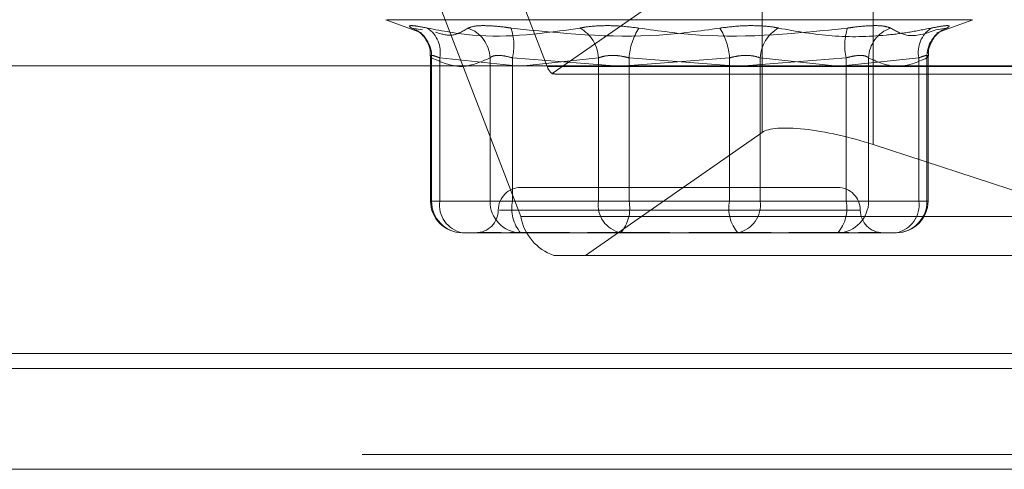
# Model space of a CAD drawing. Units: inches. Extents: x 0 to 23.4, y 0 to 16.5.
# Drawn here: x 5.1 to 5.2, y 2.8 to 2.9 of the extents above; entities that cross this region are included whole.
import ezdxf

# ---------------------------------------------------------------- set-up
doc = ezdxf.new("R2010")
doc.units = ezdxf.units.IN
doc.header["$MEASUREMENT"] = 0
doc.linetypes.add('HIDDEN', pattern=[0.07500000000000001, 0.05, -0.025])

msp = doc.modelspace()

# ---------------------------------------------------------------- linework, layer by layer
at = {"color": 7, "linetype": 'HIDDEN', "lineweight": 0}
for p, q in [((5.157752345, 2.8698668645), (5.1661341205, 2.8481128908)), ((5.166588006, 2.8474208732), (5.1869028554, 2.8615639746)), ((5.1869028554, 2.8417481508), (5.1869028554, 2.8615639746)), ((5.1976262225, 2.8405701199), (5.1976262225, 2.8603859437)), ((5.163587719, 2.8336102416), (5.1552059435, 2.8553642154)), ((5.1505165055, 2.8526318425), (5.1539815989, 2.8513706517)), ((5.2071290069, 2.8526318425), (5.1506564805, 2.8526318425)), ((5.2038038885, 2.8513706517), (5.2072689819, 2.8526318425)), ((5.1540796997, 2.8516401815), (5.1530277786, 2.8518213613)), ((5.2037057876, 2.8516401815), (5.2047577088, 2.8518213613)), ((5.1548432003, 2.8491132367), (5.1548432003, 2.835115631)), ((5.2029422871, 2.835115631), (5.2029422871, 2.8491132367)), ((5.1549485923, 2.835115631), (5.1549485923, 2.8489439123)), ((5.1557372061, 2.8489439123), (5.1557372061, 2.835115631)), ((5.1630998221, 2.8481620876), (5.1557372061, 2.8489439123)), ((5.1605979631, 2.8489439123), (5.1605979631, 2.835115631)), ((5.1627660744, 2.835115631), (5.1627660744, 2.8489439123)), ((5.1627660744, 2.8489439123), (5.1726209248, 2.8481620876)), ((5.1710752615, 2.8489439123), (5.1638731282, 2.8481620876)), ((5.248500038, 2.8481128908), (5.1661341205, 2.8481128908)), ((5.1710752615, 2.835115631), (5.1710752615, 2.8489439123)), ((5.1736790579, 2.8481620876), (5.1837535006, 2.8489439123)), ((5.1740319867, 2.8489439123), (5.1740319867, 2.835115631)), ((5.1841064294, 2.8481620876), (5.1740319867, 2.8489439123)), ((5.1837535006, 2.8489439123), (5.1837535006, 2.835115631)), ((5.1950194129, 2.8489439123), (5.1851645626, 2.8481620876)), ((5.1867102259, 2.835115631), (5.1867102259, 2.8489439123)), ((5.1867102259, 2.8489439123), (5.1939123591, 2.8481620876)), ((5.1946856652, 2.8481620876), (5.2020482812, 2.8489439123)), ((5.1950194129, 2.835115631), (5.1950194129, 2.8489439123)), ((5.1971875243, 2.8489439123), (5.1971875243, 2.835115631)), ((5.2020482812, 2.8489439123), (5.2020482812, 2.835115631)), ((5.2028368951, 2.835115631), (5.2028368951, 2.8489439123)), ((5.1673333762, 2.8473640999), (5.248573983, 2.8473640999)), ((5.1869028554, 2.8417481508), (5.1698359997, 2.8298662871)), ((5.2303613948, 2.8298662871), (5.1976262225, 2.8405701199)), ((5.1749104774, 2.8364279669), (5.1635821575, 2.8364279669)), ((5.1942033299, 2.8364279669), (5.1749104774, 2.8364279669)), ((5.1557372061, 2.835115631), (5.154843203, 2.835115631)), ((5.1605979631, 2.835115631), (5.1549485923, 2.835115631)), ((5.1557372061, 2.835115631), (5.1710752615, 2.835115631)), ((5.1605979631, 2.835115631), (5.1627660744, 2.835115631)), ((5.1837535006, 2.835115631), (5.1627660744, 2.835115631)), ((5.1740319867, 2.835115631), (5.1710752615, 2.835115631)), ((5.1740319867, 2.835115631), (5.1950194129, 2.835115631)), ((5.1837535006, 2.835115631), (5.1867102259, 2.835115631)), ((5.2020482812, 2.835115631), (5.1867102259, 2.835115631)), ((5.1971875243, 2.835115631), (5.1950194129, 2.835115631)), ((5.1971875243, 2.835115631), (5.2028368951, 2.835115631)), ((5.2020482812, 2.835115631), (5.2029422844, 2.835115631)), ((5.1615023725, 2.8342407403), (5.1963774379, 2.8342407403)), ((5.163587719, 2.8336102416), (5.2459536365, 2.8336102416)), ((5.1614761861, 2.8320535137), (5.1579053175, 2.8320535137)), ((5.1684407928, 2.8320535137), (5.1622394524, 2.8320535137)), ((5.1732433729, 2.8320535137), (5.1696725043, 2.8320535137)), ((5.1781294774, 2.8320535137), (5.1732433729, 2.8320535137)), ((5.1881129831, 2.8320535137), (5.17965601, 2.8320535137)), ((5.1942307991, 2.8320535137), (5.1893446945, 2.8320535137)), ((5.1955460349, 2.8320535137), (5.1942307991, 2.8320535137)), ((5.198564934, 2.8320535137), (5.1963093012, 2.8320535137)), ((5.1998801699, 2.8320535137), (5.198564934, 2.8320535137)), ((5.2491366383, 2.8298662871), (5.1667707209, 2.8298662871)), ((3.7482320245, 2.820393235), (8.1120542467, 2.820393235)), ((3.7482320245, 2.8106487906), (8.1120542467, 2.8106487906)), ((8.1120542467, 2.8092043461), (3.7482320245, 2.8092043461))]:
    msp.add_line(p, q, dxfattribs=at)
at = {"color": 7, "linetype": 'Continuous', "lineweight": 15}
for p, q in [((8.1499102842, 2.8481620876), (3.7078752032, 2.8481620876)), ((8.1120542467, 2.820393235), (3.7482320245, 2.820393235)), ((4.4973653578, 2.8189487906), (7.3629209134, 2.8189487906))]:
    msp.add_line(p, q, dxfattribs=at)
at = {"color": 8, "linetype": 'Continuous', "lineweight": 15}
msp.add_line((7.3629209134, 2.8092043461), (4.4973653578, 2.8092043461), dxfattribs=at)
at = {"color": 7, "linetype": 'HIDDEN', "lineweight": 0}
for centre, radius, start, end in [((5.1520623276, 2.8490970487), 0.002890324294782, 356.962908127, 70.4865211534), ((5.1529952039, 2.8494931386), 0.0027964666642088, 348.673476137, 56.362484381), ((5.1574323271, 2.8488246665), 0.0031678811047394, 2.1572447642, 71.0781703554), ((5.1574932968, 2.8501344383), 0.0054055097629228, 347.2766911059, 18.1843080649), ((5.1675747655, 2.8487656356), 0.0035050327921777, 2.9154966819, 60.6697602245), ((5.1803426294, 2.8484645038), 0.0063288263910047, 147.9670029183, 175.655684341), ((5.1774428579, 2.8484645038), 0.0063288263909549, 4.3443156589, 32.0329970818), ((5.1902107219, 2.8487656356), 0.0035050327921889, 119.3302397757, 177.0845033182), ((5.2002921905, 2.8501344383), 0.0054055097628847, 161.815691935, 192.7233088943), ((5.2003531603, 2.8488246665), 0.0031678811047439, 108.9218296447, 177.8427552357), ((5.2047902835, 2.8494931386), 0.0027964666642096, 123.6375156191, 191.326523863), ((5.2057231598, 2.8490970487), 0.002890324294785, 109.5134788467, 183.037091873), ((5.1674970959, 2.8485119914), 0.0014202053338032, 196.320858485, 230.199861324), ((5.1635821575, 2.8342407403), 0.0021872265966749, 90, 180), ((5.1942033299, 2.8342407403), 0.0021872265966749, 0, 90), ((5.1579053175, 2.835115631), 0.0030621172353458, 180, 270), ((5.1579589527, 2.8350638418), 0.0030108058570957, 179.0144013801, 268.9792662237), ((5.1584444797, 2.8347338808), 0.002734056244874, 171.9736928274, 258.6265944609), ((5.1636083235, 2.8350638418), 0.0030108058570966, 179.0144013801, 268.9792662237), ((5.1663300168, 2.8344008763), 0.0036349084519138, 168.6596772323, 220.2244178509), ((5.1737825351, 2.8347338808), 0.0027340562448729, 171.9736928274, 258.6265944609), ((5.1704680444, 2.8344008763), 0.003634908451904, 319.775582149, 11.3403227678), ((5.187317443, 2.8344008763), 0.0036349084519286, 168.6596772324, 220.2244178508), ((5.1840029523, 2.8347338808), 0.0027340562448771, 281.3734055392, 8.0263071725), ((5.1914554705, 2.8344008763), 0.003634908451911, 319.775582149, 11.3403227677), ((5.1941771639, 2.8350638418), 0.0030108058570966, 271.0207337763, 0.9855986199), ((5.1998265347, 2.8350638418), 0.0030108058570966, 271.0207337763, 0.9855986199), ((5.1993410076, 2.8347338808), 0.0027340562448678, 281.373405539, 8.0263071727), ((5.1998801699, 2.835115631), 0.0030621172353458, 270, 0), ((5.1592077043, 2.8342407403), 0.0021872265966758, 270, 0), ((5.198577783, 2.8342407403), 0.0021872265966758, 180, 270), ((5.1683017687, 2.8343929651), 0.0047785898783146, 189.4274150936, 251.313038879)]:
    msp.add_arc(centre, radius, start, end, dxfattribs=at)
for centre, major_axis, ratio, start_param, end_param in [((5.1539551328, 2.8517385531), (0.01384028425503026, -0.004251886274035499), 0.0742941978, 5.884620678645292, 6.045906456746723), ((5.1953506418, 2.8389858714), (0.008729958008292016, -0.002398145865946777), 0.2399755722, 1.373498491352112, 2.944294818148836)]:
    msp.add_ellipse(centre, major_axis=major_axis, ratio=ratio, start_param=start_param, end_param=end_param, dxfattribs=at)
for points, knots in [([(5.154544269683644, 2.851821361286286), (5.154138313046928, 2.851899643041558), (5.153326091876681, 2.852056265924706), (5.152773302386903, 2.85207293911581), (5.152784130635813, 2.851962773623316), (5.152980699018712, 2.851848686086269), (5.153027778584845, 2.851821361286287)], [0, 0, 0, 0, 0.3031799493562047, 0.6065898448021433, 0.9057753889709805, 1, 1, 1, 1]), ([(5.158459600761041, 2.851821361286285), (5.158669254707473, 2.851899643041557), (5.15908872161186, 2.852056265924705), (5.160402488579281, 2.852072939115809), (5.161671158592572, 2.851962773623311), (5.162443791088329, 2.851848686086266), (5.162628842224958, 2.851821361286284)], [0, 0, 0, 0, 0.3031799493557172, 0.6065898448023104, 0.9057753889707588, 1, 1, 1, 1]), ([(5.174977412600892, 2.851821361286286), (5.174361802017744, 2.851899643041558), (5.17313011394311, 2.852056265924705), (5.171263557485906, 2.852072939115814), (5.170005715721534, 2.851962773623312), (5.169429651608671, 2.851848686086264), (5.169291680038175, 2.851821361286282)], [0, 0, 0, 0, 0.3031799493560001, 0.606589844802584, 0.905775388971103, 1, 1, 1, 1]), ([(5.182808074755684, 2.851821361286283), (5.183423685338832, 2.851899643041555), (5.184655373413469, 2.852056265924703), (5.186521929870668, 2.852072939115805), (5.187779771635045, 2.851962773623316), (5.188355835747902, 2.851848686086269), (5.1884938073184, 2.851821361286287)], [0, 0, 0, 0, 0.3031799493566105, 0.6065898448030848, 0.9057753889711714, 1, 1, 1, 1]), ([(5.199325886595537, 2.851821361286284), (5.199116232649104, 2.851899643041556), (5.19869676574472, 2.852056265924705), (5.197382998777295, 2.852072939115812), (5.196114328764004, 2.851962773623315), (5.195341696268248, 2.851848686086267), (5.195156645131618, 2.851821361286286)], [0, 0, 0, 0, 0.3031799493563792, 0.606589844802753, 0.9057753889708495, 1, 1, 1, 1]), ([(5.203241217672931, 2.851821361286284), (5.203647174309648, 2.851899643041555), (5.204459395479896, 2.852056265924703), (5.205012184969677, 2.852072939115807), (5.205001356720761, 2.851962773623311), (5.204804788337865, 2.851848686086266), (5.204757708771732, 2.851821361286284)], [0, 0, 0, 0, 0.3031799493561678, 0.6065898448026441, 0.9057753889700185, 1, 1, 1, 1]), ([(5.153499670028648, 2.851608289265886), (5.153510620786286, 2.851602355139662), (5.153536211432769, 2.851588487777114), (5.153719697550937, 2.851467170798704), (5.154100320066961, 2.851140532255289), (5.154562359615085, 2.85048875110638), (5.154850472083513, 2.849731511662534), (5.154808811693992, 2.849257646431952), (5.154796404767775, 2.849116524108802)], [0, 0, 0, 0, 0.0861267667478219, 0.2012682330400264, 0.341376907653569, 0.6037368159363163, 0.8819884272897027, 1, 1, 1, 1]), ([(5.154544269683644, 2.851821361286286), (5.155997010925513, 2.851550058236138), (5.16095971149055, 2.850623261528326), (5.165840004759106, 2.851325025841333), (5.169291680038175, 2.851821361286282)], [0, 0, 0, 0, 0.2927319959831104, 1, 1, 1, 1]), ([(5.158459600761041, 2.851821361286285), (5.157962716682642, 2.851517383883019), (5.15696565149246, 2.85090741205946), (5.155864297891398, 2.851254067387694), (5.15531180014695, 2.851427968200988)], [0, 0, 0, 0, 0.4983466309855432, 1, 1, 1, 1]), ([(5.182808074755684, 2.851821361286283), (5.180854887382679, 2.851550058236136), (5.174182615817536, 2.850623261528329), (5.167415211071829, 2.851325025841334), (5.162628842224958, 2.851821361286284)], [0, 0, 0, 0, 0.2927319959829993, 1, 1, 1, 1]), ([(5.174977412600892, 2.851821361286286), (5.176930599973898, 2.851550058236137), (5.18360287153904, 2.850623261528323), (5.190370276284748, 2.851325025841333), (5.195156645131618, 2.851821361286286)], [0, 0, 0, 0, 0.2927319959830466, 1, 1, 1, 1]), ([(5.203241217672931, 2.851821361286284), (5.202517206824377, 2.851679843380444), (5.201068031877253, 2.851396582150143), (5.197871338894708, 2.850998872879099), (5.19363713643638, 2.850896734799069), (5.190215543270298, 2.851511841395842), (5.1884938073184, 2.851821361286287)], [0, 0, 0, 0, 0.1461091005489218, 0.292450932861734, 0.6439633213263424, 1, 1, 1, 1]), ([(5.199325886595537, 2.851821361286284), (5.199825142994653, 2.851539144943434), (5.201206564759811, 2.850758264018949), (5.202731790281365, 2.851296480554445), (5.20370578762559, 2.851640181514588)], [0, 0, 0, 0, 0.3614076538446948, 1, 1, 1, 1]), ([(5.202989713083785, 2.849116693562916), (5.202976666055181, 2.849257078185011), (5.202936559974939, 2.849688615287384), (5.203170590637258, 2.850340514132363), (5.203531910557728, 2.850953315418108), (5.203906054377128, 2.851339386747416), (5.204160194501007, 2.851532657557682), (5.20429254671489, 2.851613671776446), (5.204301006253384, 2.85161780886301), (5.204305349310665, 2.851619932809126)], [0, 0, 0, 0, 0.1105540722938811, 0.3398391027553568, 0.5313056057194417, 0.6868859114191928, 0.8014241042567346, 0.8980527731404321, 0.9999999999999999, 0.9999999999999999, 0.9999999999999999, 0.9999999999999999]), ([(5.155737206123357, 2.848943912316249), (5.155632332423946, 2.848985417930066), (5.155331943769077, 2.849104302031362), (5.154974472233985, 2.849198514712943), (5.154786251009735, 2.849167376162277), (5.154894513050876, 2.849018352720688), (5.154948592261783, 2.84894391231625)], [0, 0, 0, 0, 0.1488797913321478, 0.4264348497943082, 0.7134919090687804, 1, 1, 1, 1]), ([(5.160597963056164, 2.848943912316249), (5.160645149768023, 2.848985417930066), (5.160780306179812, 2.849104302031362), (5.161201914908982, 2.849198514712945), (5.161908865953771, 2.849167376162274), (5.162480520656061, 2.849018352720687), (5.162766074437294, 2.848943912316248)], [0, 0, 0, 0, 0.1488797913308137, 0.4264348497922504, 0.7134919090683278, 0.9999999999999999, 0.9999999999999999, 0.9999999999999999, 0.9999999999999999]), ([(5.174031986745481, 2.848943912316251), (5.173879926334211, 2.848985417930068), (5.173444381267558, 2.849104302031361), (5.172665301003292, 2.849198514712945), (5.171770128734256, 2.849167376162278), (5.171306736073104, 2.84901835272069), (5.171075261502778, 2.848943912316252)], [0, 0, 0, 0, 0.1488797913323079, 0.4264348497935701, 0.7134919090682652, 0.9999999999999999, 0.9999999999999999, 0.9999999999999999, 0.9999999999999999]), ([(5.183753500611098, 2.848943912316248), (5.183905561022367, 2.848985417930064), (5.184341106089019, 2.849104302031359), (5.185120186353287, 2.849198514712941), (5.186015358622322, 2.849167376162274), (5.186478751283476, 2.849018352720686), (5.186710225853803, 2.848943912316247)], [0, 0, 0, 0, 0.1488797913320495, 0.4264348497928068, 0.7134919090689024, 0.9999999999999999, 0.9999999999999999, 0.9999999999999999, 0.9999999999999999]), ([(5.197187524300414, 2.848943912316251), (5.197140337588555, 2.848985417930068), (5.197005181176769, 2.849104302031364), (5.196583572447593, 2.849198514712943), (5.19587662140281, 2.849167376162276), (5.195304966700519, 2.849018352720688), (5.195019412919286, 2.84894391231625)], [0, 0, 0, 0, 0.148879791332881, 0.4264348497945071, 0.7134919090695302, 1, 1, 1, 1]), ([(5.202048281233224, 2.848943912316249), (5.202153154932634, 2.848985417930064), (5.2024535435875, 2.84910430203136), (5.202811015122592, 2.849198514712942), (5.202999236346842, 2.849167376162275), (5.202890974305703, 2.849018352720687), (5.202836895094797, 2.848943912316249)], [0, 0, 0, 0, 0.1488797913324939, 0.4264348497936319, 0.7134919090685932, 1, 1, 1, 1]), ([(5.154948592261783, 2.84894391231625), (5.1558797503897, 2.848535218864641), (5.157762695427979, 2.847708777808269), (5.159645996286547, 2.848529204725363), (5.160597963056164, 2.848943912316249)], [0, 0, 0, 0, 0.4945222027133596, 1, 1, 1, 1]), ([(5.202836895094796, 2.848943912316249), (5.201905736966877, 2.848535218864639), (5.200022791928599, 2.847708777808267), (5.198139491070031, 2.848529204725363), (5.197187524300414, 2.848943912316251)], [0, 0, 0, 0, 0.4945222027134798, 1, 1, 1, 1]), ([(5.161659935679431, 2.832065283449719), (5.161304236081246, 2.832073253699936), (5.160772411289093, 2.832085170431602), (5.159994373115025, 2.83209646120223), (5.159532855000397, 2.832065477606033), (5.159334460473501, 2.832057880522137), (5.159306217765512, 2.83205679902949)], [0, 0, 0, 0, 0.301889569526303, 0.451370646424238, 0.9218991628970763, 1, 1, 1, 1]), ([(5.161476186124285, 2.832053513716209), (5.161486190191748, 2.832053516407259), (5.162347687557945, 2.832053748146292), (5.163578277463069, 2.832084561400266), (5.16592175933989, 2.832095404614043), (5.167716199216697, 2.832066247067618), (5.169268330616826, 2.832053584362843), (5.169658584367504, 2.832053516149304), (5.169672504264113, 2.832053513716206)], [0, 0, 0, 0, 0.0044186914456363, 0.3805143314232309, 0.5000020268401738, 0.8761189857770653, 0.9955813085546137, 0.9999999999999999, 0.9999999999999999, 0.9999999999999999, 0.9999999999999999]), ([(5.179656009964609, 2.832053513716208), (5.1796389300386, 2.832053516407259), (5.178168097167445, 2.832053748146287), (5.176244175827874, 2.83208456140027), (5.172955980976592, 2.832095404614044), (5.170682642596822, 2.832066247067634), (5.168895368411811, 2.832053584362839), (5.168456448566437, 2.832053516149305), (5.168440792806932, 2.832053513716207)], [0, 0, 0, 0, 0.004418691445711, 0.3805143314233555, 0.5000020268400526, 0.876118985776887, 0.9955813085544982, 1, 1, 1, 1]), ([(5.178129477391971, 2.83205351371621), (5.178146557317979, 2.832053516407261), (5.179617390189134, 2.832053748146297), (5.181541311528704, 2.832084561400266), (5.184829506379991, 2.832095404614044), (5.187102844759728, 2.832066247067605), (5.188890118944787, 2.83205358436285), (5.189329038790142, 2.832053516149308), (5.189344694549647, 2.832053513716211)], [0, 0, 0, 0, 0.0044186914453937, 0.3805143314234301, 0.5000020268402927, 0.8761189857770448, 0.9955813085543578, 1, 1, 1, 1]), ([(5.196309301232297, 2.83205351371621), (5.196299297164832, 2.83205351640726), (5.195437799798487, 2.832053748146299), (5.194207209893531, 2.832084561400269), (5.191863728016677, 2.832095404614045), (5.190069288139903, 2.832066247067623), (5.18851715673974, 2.832053584362847), (5.188126902989076, 2.832053516149308), (5.188112983092466, 2.832053513716211)], [0, 0, 0, 0, 0.0044186914453483, 0.3805143314232557, 0.5000020268397646, 0.8761189857768936, 0.9955813085543337, 1, 1, 1, 1]), ([(5.195546034945978, 2.83205351371621), (5.195553110767827, 2.83205351641456), (5.196162443112837, 2.832053748782227), (5.196856843076528, 2.832084349462327), (5.197798490420387, 2.8320958025546), (5.198252292992898, 2.832065508110164), (5.198450993205532, 2.832057883965283), (5.198479283170908, 2.832056798476787)], [0, 0, 0, 0, 0.0047079552004347, 0.4054241957508697, 0.532733994136931, 0.93347294926337, 1, 1, 1, 1])]:
    msp.add_open_spline(points, degree=3, knots=knots, dxfattribs=at)

doc.saveas('drawing.dxf')
